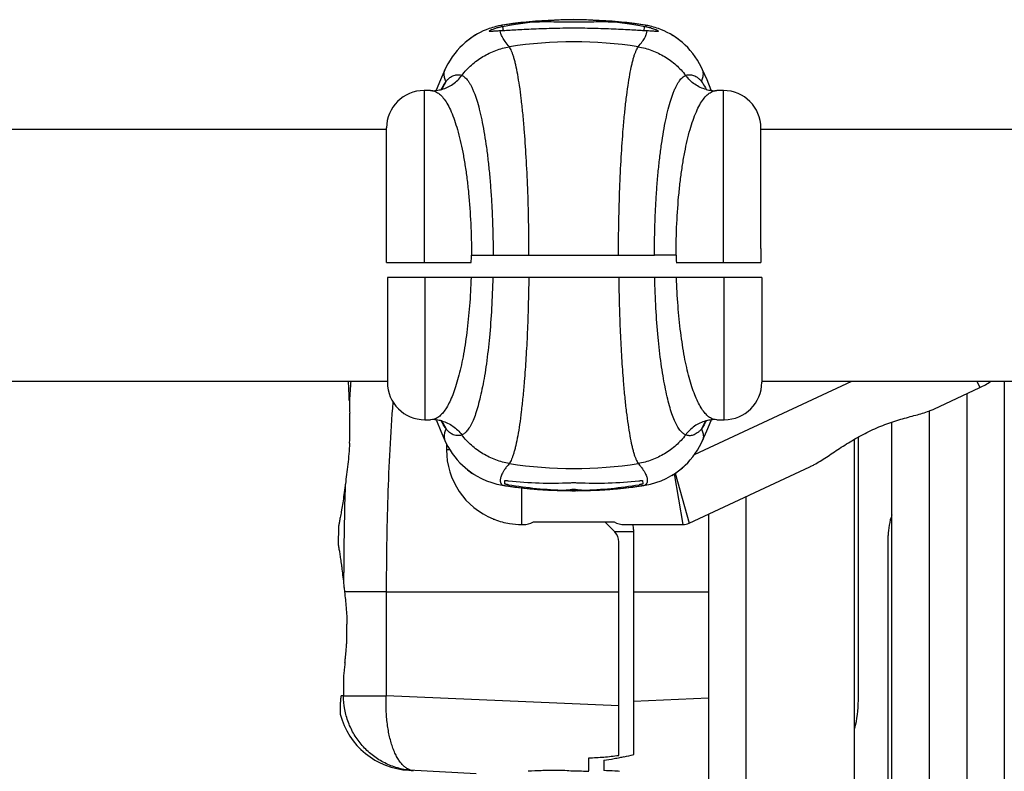
# Model space of a CAD drawing. Units: millimetres. Extents: x -5761 to 6066, y -1763 to 2079.
# Drawn here: x 902 to 1033, y 460 to 560 of the extents above; entities that cross this region are included whole.
import ezdxf

# ---------------------------------------------------------------- set-up
doc = ezdxf.new("R2010")
doc.units = ezdxf.units.MM
doc.header["$LTSCALE"] = 23.1
doc.layers.add('E_JMA_0473_00_BL2', color=7, linetype='CONTINUOUS')

# ---------------------------------------------------------------- blocks, each defined once
blk = doc.blocks.new('E_JMA_0473_00_BL2', base_point=(765.65, 158.5))
at = {"layer": 'E_JMA_0473_00_BL2', "color": 7, "linetype": 'Continuous'}
for p, q in [((966.12, 559.23), (966.12, 559.23)), ((985.19, 559.23), (985.18, 559.23)), ((958.18, 550.9), (958.59, 551.71)), ((956.53, 550.5), (956.78, 550.48)), ((994.52, 550.48), (994.77, 550.5)), ((950.65, 529.38), (950.65, 545.5)), ((1000.65, 529.38), (1000.65, 545.5)), ((950.65, 528.42), (950.65, 529.38)), ((1000.65, 529.38), (1000.65, 528.42)), ((950.65, 527.5), (950.65, 528.42)), ((950.65, 527.5), (961.95, 527.5)), ((961.99, 528.5), (964.88, 528.5)), ((964.88, 528.5), (986.43, 528.5)), ((989.31, 528.5), (986.43, 528.5)), ((989.35, 527.5), (1000.65, 527.5)), ((1000.65, 528.42), (1000.65, 527.5)), ((1000.76, 525.5), (950.76, 525.5)), ((950.76, 525.5), (950.76, 511.5)), ((1000.76, 525.5), (1000.76, 511.5)), ((945.72, 507.63), (945.73, 507.36)), ((956.78, 506.52), (956.53, 506.5)), ((994.77, 506.5), (994.52, 506.52)), ((958.18, 506.09), (958.59, 505.29)), ((993.13, 506.09), (992.72, 505.28)), ((1013.15, 419), (1013.15, 503.91)), ((1013.65, 504.19), (1013.65, 469)), ((966.13, 497.76), (966.13, 497.76)), ((966.43, 497.92), (966.45, 498.36)), ((966.78, 497.65), (966.95, 497.63)), ((969.43, 497.32), (969.53, 497.31)), ((969.53, 497.31), (969.61, 497.3)), ((975.15, 497.14), (975.15, 497.14)), ((976.16, 497.14), (976.15, 497.14)), ((981.69, 497.3), (981.77, 497.31)), ((981.77, 497.31), (981.87, 497.32)), ((984.36, 497.63), (984.52, 497.65)), ((984.85, 498.36), (984.88, 497.92)), ((985.18, 497.76), (985.18, 497.76)), ((970.26, 492.84), (981.04, 492.84)), ((981.07, 491.58), (979.8, 492.84)), ((983.65, 491.82), (983.65, 461.75)), ((983.65, 491.5), (981.13, 491.5)), ((1017.65, 440.98), (1017.65, 491.01)), ((981.65, 461.64), (981.65, 490.17)), ((944.91, 484.62), (944.91, 484.61)), ((944.97, 484.04), (944.99, 483.88)), ((944.99, 483.88), (945.02, 483.62)), ((945.02, 483.62), (945.03, 483.5)), ((945.07, 473.79), (944.99, 473.06)), ((945.09, 474.02), (945.07, 473.79)), ((944.91, 472.37), (944.91, 469.6)), ((944.78, 469.61), (944.57, 469.62)), ((944.91, 469.6), (944.78, 469.61)), ((977.65, 459.56), (977.65, 461.3)), ((979.65, 461), (979.65, 459.6)), ((962.61, 459.18), (953.63, 459.65))]:
    blk.add_line(p, q, dxfattribs=at)
at = {"layer": 'E_JMA_0473_00_BL2', "color": 6, "linetype": 'Continuous'}
for p, q in [((989.11, 557.7), (988.77, 557.91)), ((958.58, 553.57), (958.44, 553.28)), ((956.53, 550.5), (955.65, 550.5)), ((995.65, 550.5), (994.78, 550.5)), ((580.65, 545.35), (950.65, 545.35)), ((1000.65, 545.35), (1100.77, 545.35)), ((580.76, 511.65), (950.76, 511.65)), ((1000.76, 511.65), (1100.77, 511.65)), ((1023.76, 507.93), (1029.88, 510.79)), ((955.76, 506.5), (956.53, 506.5)), ((994.78, 506.5), (995.76, 506.5)), ((992.72, 503.42), (992.86, 503.71)), ((958.65, 503.28), (958.65, 502.5)), ((991.05, 492.68), (1007.19, 500.21)), ((962.2, 499.29), (962.53, 499.08)), ((966.13, 497.76), (966.3, 497.73)), ((983.77, 497.55), (985, 497.73)), ((985, 497.73), (985.18, 497.76)), ((993.65, 493.89), (993.65, 387.74)), ((944.21, 492.13), (944.18, 489.86)), ((968.65, 492.5), (968.9, 492.5)), ((982.41, 492.5), (990.21, 492.5))]:
    blk.add_line(p, q, dxfattribs=at)
at = {"layer": 'E_JMA_0473_00_BL2', "color": 9, "linetype": 'Continuous'}
for p, q in [((958.44, 553.28), (958.44, 553.28)), ((992.86, 553.28), (992.86, 553.28)), ((955.65, 550.5), (955.65, 527.5)), ((995.65, 527.5), (995.65, 550.5)), ((955.76, 525.5), (955.76, 506.5)), ((995.76, 506.5), (995.76, 525.5)), ((991.77, 501.84), (1012.79, 511.65)), ((1029.48, 511.65), (1029.88, 510.79)), ((1033.15, 511.65), (1033.15, 364.48)), ((1028.15, 509.98), (1028.15, 359.73)), ((1023.15, 359.73), (1023.15, 507.68)), ((993.36, 506.33), (993.34, 506.3)), ((1018.15, 431), (1018.15, 506.19)), ((958.44, 503.71), (958.44, 503.71)), ((992.86, 503.71), (992.86, 503.71)), ((959.09, 502.5), (958.65, 502.5)), ((989.08, 499.27), (990.21, 492.5)), ((989.2, 499.35), (991.05, 492.68)), ((968.65, 497.41), (968.65, 492.5)), ((998.65, 496.23), (998.65, 387.74)), ((950.61, 483.5), (945.03, 483.5)), ((950.61, 483.5), (950.61, 469.6)), ((950.61, 483.5), (981.65, 483.5)), ((983.65, 483.5), (993.65, 483.5)), ((944.91, 469.6), (950.61, 469.6)), ((981.65, 468.25), (950.61, 469.6)), ((993.66, 469.3), (983.65, 468.86))]:
    blk.add_line(p, q, dxfattribs=at)
at = {"layer": 'E_JMA_0473_00_BL2', "color": 6, "linetype": 'Continuous'}
for points in [[(968.59, 559.58), (967.53, 559.44), (966.13, 559.23)], [(985.18, 559.23), (983.77, 559.44), (982.71, 559.58)], [(962.54, 557.92), (962.2, 557.7), (961.85, 557.46), (961.49, 557.19), (961.14, 556.9), (960.78, 556.58), (960.43, 556.23), (960.09, 555.85), (959.75, 555.44), (959.43, 555.01), (959.13, 554.55), (958.84, 554.07), (958.58, 553.57)], [(992.86, 553.28), (992.72, 553.57), (992.46, 554.07), (992.17, 554.55), (991.87, 555.01), (991.55, 555.44), (991.21, 555.85), (990.87, 556.23), (990.52, 556.58), (990.17, 556.9), (989.81, 557.19), (989.46, 557.46), (989.11, 557.7)], [(958.44, 553.28), (957.85, 551.93), (957.28, 550.54)], [(994.02, 550.54), (993.45, 551.93), (992.86, 553.28)], [(958.02, 550.66), (958.1, 550.78), (958.18, 550.9)], [(957.28, 506.45), (957.31, 506.39), (957.88, 504.99), (958.44, 503.71)], [(958.18, 506.09), (958.1, 506.21), (958.03, 506.32)], [(992.86, 503.71), (993.42, 505), (994, 506.4), (994.02, 506.45)], [(993.28, 506.33), (993.21, 506.2), (993.13, 506.09)], [(958.44, 503.71), (958.58, 503.42), (958.84, 502.92), (959.13, 502.44), (959.43, 501.98), (959.75, 501.55), (960.09, 501.14), (960.43, 500.76), (960.78, 500.42), (961.13, 500.1), (961.49, 499.8), (961.84, 499.53), (962.2, 499.29)], [(988.76, 499.07), (989.1, 499.29), (989.46, 499.53), (989.81, 499.8), (990.16, 500.09), (990.52, 500.41), (990.87, 500.76), (991.21, 501.14), (991.55, 501.55), (991.87, 501.98), (992.18, 502.44), (992.46, 502.92), (992.72, 503.42)], [(966.3, 497.73), (967.53, 497.55), (969, 497.36)], [(969, 497.36), (970.48, 497.22), (971.95, 497.11), (972.21, 497.09)], [(979.09, 497.09), (979.35, 497.11), (980.83, 497.22)], [(980.83, 497.22), (982.3, 497.37), (983.77, 497.55)]]:
    blk.add_lwpolyline(points, dxfattribs=at)
at = {"layer": 'E_JMA_0473_00_BL2', "color": 7, "linetype": 'Continuous'}
for centre, radius, start, end in [((967.71, 549.36), 10, 99.135, 109.6638), ((967.63, 549.72), 9.63, 101.5603, 102.821), ((967.63, 549.71), 9.64, 101.2721, 101.5605), ((967.64, 549.69), 9.66, 99.4238, 101.2714), ((967.64, 549.68), 9.68, 99.0585, 99.4239), ((975.17, 501.91), 58.03, 96.2659, 98.969), ((975.65, 500), 60, 96.7617, 99.1358), ((970.11, 546.69), 12.98, 95.6804, 96.7549), ((975.65, 497.17), 62.8, 83.7712, 96.2285), ((975.65, 504.91), 55.03, 84.5766, 95.424), ((976.29, 503.09), 56.84, 81.0027, 83.7621), ((981.16, 546.4), 13.27, 83.2568, 84.3067), ((975.65, 500), 60, 80.8642, 83.2383), ((983.59, 549.36), 10, 70.3362, 80.865), ((983.66, 549.68), 9.68, 80.5763, 80.9415), ((983.67, 549.7), 9.66, 78.7273, 80.577), ((983.67, 549.71), 9.64, 78.4393, 78.727), ((983.67, 549.72), 9.63, 77.1787, 78.4397), ((956.74, 555.27), 4.8, 270.5337, 276.5636), ((956.74, 555.3), 4.82, 276.5562, 285.5234), ((954.86, 553.09), 3.97, 322.0523, 326.5618), ((994.57, 555.3), 4.82, 255.3989, 263.4436), ((994.56, 555.27), 4.8, 263.4372, 269.4662), ((949.19, 528.5), 12.8, 355.5077, 359.9897), ((1002.12, 528.5), 12.8, 180.0106, 184.4919), ((865.5, 507), 80.2, 1.4798, 3.3269), ((1058.72, 512.02), 113.08, 181.4942, 181.8828), ((841.51, 504.36), 104.26, 1.4172, 1.6495), ((866.81, 505), 78.96, 1.179, 1.4078), ((878.97, 505.25), 66.79, 0.8626, 1.1762), ((956.74, 501.72), 4.8, 83.4404, 89.4662), ((956.74, 501.69), 4.82, 74.3915, 83.448), ((954.87, 503.91), 3.96, 33.4207, 37.8298), ((996.45, 503.89), 3.98, 141.2847, 146.5226), ((994.56, 501.7), 4.82, 104.3875, 105.4418), ((994.57, 501.69), 4.82, 96.5529, 104.3843), ((994.56, 501.72), 4.8, 90.5337, 96.5588), ((887.66, 505.39), 58.1, 0.5046, 0.8578), ((893.1, 505.44), 52.66, 0.1477, 0.5011), ((897.24, 505.45), 48.52, 359.6625, 0.1452), ((900.32, 505.44), 45.44, 359.3052, 359.6595), ((904.92, 505.35), 40.84, 357.3984, 358.3774), ((903.93, 505.38), 41.83, 358.3756, 358.6631), ((902.28, 505.41), 43.48, 358.6664, 359.305), ((905.51, 505.32), 40.25, 357.2171, 357.396), ((1031.04, 486.89), 86.6, 172.6829, 172.8312), ((975.65, 557), 60, 260.8657, 261.0368), ((975.66, 557.02), 60.03, 261.0363, 261.5007), ((975.19, 554.19), 57.16, 261.0582, 261.546), ((975.65, 557), 60.01, 261.5006, 262.7335), ((976.16, 553.99), 56.93, 260.6569, 268.2803), ((972.8, 552.49), 54.46, 263.834, 272.4788), ((975.39, 555.46), 58.45, 261.6899, 262.7938), ((975.65, 556.95), 59.95, 262.7335, 264.0503), ((975.38, 555.39), 58.37, 262.7938, 264.1462), ((975.65, 556.97), 59.97, 264.0505, 264.952), ((975.38, 555.3), 58.28, 264.3248, 265.0738), ((975.65, 557.03), 60.03, 264.9521, 266.7145), ((975.37, 555.18), 58.16, 265.0727, 268.0958), ((973.34, 517.17), 20.1, 273.166, 275.1449), ((976.17, 554.23), 57.17, 268.2771, 268.9769), ((978.51, 552.49), 54.46, 267.5212, 276.166), ((975.13, 554.23), 57.17, 271.0231, 271.7229), ((977.96, 517.17), 20.1, 264.8551, 266.834), ((975.15, 553.88), 56.82, 271.7124, 279.3505), ((975.94, 555.18), 58.16, 271.9042, 274.9272), ((975.65, 557.03), 60.03, 273.2855, 275.0479), ((975.65, 556.97), 59.97, 275.048, 275.9495), ((975.93, 555.3), 58.28, 274.9262, 275.6747), ((975.66, 556.95), 59.95, 275.9497, 277.2666), ((975.92, 555.39), 58.37, 275.8538, 277.2063), ((975.65, 557), 60.01, 277.2665, 278.4994), ((975.91, 555.46), 58.45, 277.2062, 278.3117), ((975.54, 557.92), 60.93, 278.4691, 278.9267), ((975.65, 557.02), 60.03, 278.4993, 278.9637), ((975.65, 557), 60, 278.9632, 279.1343), ((975.36, 554.98), 57.96, 268.0959, 269.7942), ((975.65, 526.28), 29.22, 269.0208, 270.9792), ((975.65, 628.85), 131.83, 269.783, 270.217), ((975.94, 554.98), 57.96, 270.2058, 271.9041), ((968.65, 502.5), 10, 247.8777, 248.0338), ((968.65, 502.5), 10, 249.1548, 260.9794), ((1025.65, 491.01), 8, 159.7524, 180), ((981.65, 491.82), 2, 0.006, 19.7664), ((990.21, 494.5), 2, 270, 295), ((979.66, 490.18), 1.99, 41.889, 44.9968), ((979.65, 490.17), 2, 359.9951, 41.9162), ((1006.91, 490.89), 62.32, 185.7848, 186.1148), ((1045.22, 494.97), 100.84, 186.0973, 186.2215), ((912.97, 478.49), 32.39, 0.0017, 1.1969), ((911.31, 478.54), 34.06, 357.2022, 358.2577), ((912.34, 478.51), 33.03, 358.2597, 358.5701), ((912.83, 478.5), 32.53, 358.5695, 359.9957), ((904.03, 478.98), 41.35, 355.4694, 355.982), ((907.35, 478.75), 38.03, 355.9769, 356.7162), ((909.43, 478.63), 35.95, 356.7167, 357.207), ((881.78, 480.98), 63.69, 354.1911, 354.4884), ((892.51, 479.95), 52.91, 354.4795, 354.9558), ((899.59, 479.33), 45.81, 354.9519, 355.4728), ((861.54, 483.04), 84.03, 353.8427, 354.1912), ((1048.06, 461.68), 103.7, 173.6959, 174.0828), ((998.61, 469), 15.05, 345.535, 359.9771), ((973.72, 504.14), 43.54, 281.4642, 283.1866), ((971.52, 515.82), 55.43, 278.4404, 279.8935), ((972.33, 511.12), 50.66, 279.9017, 280.7807), ((972.88, 508.22), 47.7, 280.783, 281.4798), ((973.96, 382.98), 76.66, 91.9833, 93.2743), ((973.34, 399.4), 60.23, 91.092, 91.9316), ((973.21, 406.12), 53.5, 88.34, 91.0956), ((977.88, 563.37), 103.81, 268.2801, 268.8159), ((977.81, 560.06), 100.5, 268.8169, 269.1103), ((977.77, 557.62), 98.06, 269.1105, 269.372), ((977.73, 553.66), 94.11, 269.3697, 269.9525), ((977.66, 390.13), 69.51, 87.122, 88.3549), ((976.87, 374.4), 85.25, 86.7215, 87.1264)]:
    blk.add_arc(centre, radius, start, end, dxfattribs=at)
at = {"layer": 'E_JMA_0473_00_BL2', "color": 6, "linetype": 'Continuous'}
for centre, radius, start, end in [((967.71, 549.36), 10, 109.6638, 129.2403), ((983.59, 549.36), 10, 50.7545, 70.3362), ((955.65, 545.5), 5, 90, 180), ((995.65, 545.5), 5, 0, 90), ((1025.65, 519.85), 10, 295, 304.8137), ((955.76, 511.5), 5, 180, 270), ((995.76, 511.5), 5, 270, 360), ((968.65, 502.5), 10, 180, 247.8777), ((967.71, 507.63), 10, 227.1451, 260.865), ((983.59, 507.63), 10, 279.1354, 312.8549), ((968.65, 502.5), 10, 248.0338, 249.1548), ((968.65, 502.5), 10, 260.9794, 270), ((954.15, 469.64), 10, 194.4232, 267)]:
    blk.add_arc(centre, radius, start, end, dxfattribs=at)
at = {"layer": 'E_JMA_0473_00_BL2', "color": 9, "linetype": 'Continuous'}
for centre, radius, start, end in [((975.65, 499.95), 57.05, 81.3274, 98.6725), ((973.82, 541.87), 18.14, 150.9898, 151.1915), ((972.89, 542.39), 17.07, 149.7986, 150.9954), ((1212.12, 490.91), 267.06, 175.5464, 176.1019), ((973.87, 515.15), 18.2, 208.7807, 209.0097), ((972.63, 514.45), 16.77, 208.9921, 210.1987), ((978.5, 514.55), 16.98, 329.7999, 330.9346), ((975.65, 557.04), 57.05, 261.3274, 278.6725), ((954.77, 469.34), 9.74, 263.2766, 266.997)]:
    blk.add_arc(centre, radius, start, end, dxfattribs=at)
at = {"layer": 'E_JMA_0473_00_BL2', "color": 7, "linetype": 'Continuous'}
for centre, major_axis, start_param, end_param in [((969.22, 500.5), (0.48, 8), -3.106813, -2.810362), ((982.08, 500.5), (-0.48, 8), -3.472823, -3.176372)]:
    blk.add_ellipse(centre, major_axis=major_axis, ratio=0.575947, start_param=start_param, end_param=end_param, dxfattribs=at)
for points, knots in [([(964.37, 558.43), (964.37, 558.44), (964.37, 558.45), (964.39, 558.48), (964.42, 558.5), (964.49, 558.54), (964.6, 558.6), (964.78, 558.68), (965, 558.77), (965.27, 558.86), (965.58, 558.95), (965.81, 559), (965.93, 559.03)], [0, 0, 0, 0, 0.011715, 0.028814, 0.052592, 0.083458, 0.166845, 0.278992, 0.41925, 0.586769, 0.780645, 1, 1, 1, 1]), ([(965.93, 559.03), (966.23, 559.09), (966.88, 559.22), (968.38, 559.46), (969.59, 559.61), (970.45, 559.69)], [0, 0, 0, 0, 0.199005, 0.435065, 1, 1, 1, 1]), ([(970.45, 559.69), (970.86, 559.7), (971.7, 559.71), (972.99, 559.7), (974.31, 559.68), (975.65, 559.68), (976.99, 559.68), (978.31, 559.7), (979.6, 559.71), (980.44, 559.7), (980.85, 559.69)], [0, 0, 0, 0, 0.118664, 0.242751, 0.370468, 0.499994, 0.629522, 0.757242, 0.881331, 1, 1, 1, 1]), ([(980.85, 559.69), (981.71, 559.61), (982.92, 559.46), (984.42, 559.22), (985.07, 559.09), (985.37, 559.03)], [0, 0, 0, 0, 0.564938, 0.800997, 1, 1, 1, 1]), ([(985.37, 559.03), (985.49, 559), (985.72, 558.95), (986.04, 558.86), (986.3, 558.77), (986.53, 558.68), (986.7, 558.6), (986.81, 558.54), (986.88, 558.5), (986.91, 558.48), (986.93, 558.45), (986.94, 558.44), (986.94, 558.43)], [0, 0, 0, 0, 0.219355, 0.413231, 0.58075, 0.721008, 0.833155, 0.916542, 0.947408, 0.971186, 0.988285, 1, 1, 1, 1]), ([(965.84, 558.47), (965.72, 558.46), (965.51, 558.45), (965.22, 558.43), (964.96, 558.41), (964.78, 558.4), (964.66, 558.39), (964.58, 558.39), (964.52, 558.39), (964.47, 558.39), (964.42, 558.39), (964.39, 558.4), (964.37, 558.41), (964.37, 558.42), (964.37, 558.43)], [0, 0, 0, 0, 0.227688, 0.426995, 0.597086, 0.73722, 0.795859, 0.84681, 0.890054, 0.925626, 0.953653, 0.974475, 0.98902, 1, 1, 1, 1]), ([(985.47, 558.47), (985.19, 558.48), (984.6, 558.51), (983.63, 558.57), (982.52, 558.63), (980.83, 558.71), (978.52, 558.8), (975.65, 558.83), (972.77, 558.8), (970.47, 558.71), (968.77, 558.63), (967.67, 558.57), (966.7, 558.51), (966.11, 558.48), (965.84, 558.47)], [0, 0, 0, 0, 0.041633, 0.091243, 0.147939, 0.210758, 0.350315, 0.500262, 0.650143, 0.789541, 0.852268, 0.908883, 0.958413, 1, 1, 1, 1]), ([(986.94, 558.43), (986.94, 558.42), (986.93, 558.41), (986.91, 558.4), (986.88, 558.39), (986.84, 558.39), (986.78, 558.39), (986.72, 558.39), (986.64, 558.39), (986.52, 558.4), (986.34, 558.41), (986.09, 558.43), (985.79, 558.45), (985.58, 558.46), (985.47, 558.47)], [0, 0, 0, 0, 0.01098, 0.025526, 0.046348, 0.074375, 0.109947, 0.153192, 0.204143, 0.262783, 0.402917, 0.573009, 0.772313, 1, 1, 1, 1]), ([(958.03, 550.65), (958.29, 550.72), (958.81, 550.92), (959.53, 551.33), (960.17, 551.87), (960.54, 552.29), (960.7, 552.52)], [0, 0, 0, 0, 0.248601, 0.498071, 0.748675, 1, 1, 1, 1]), ([(958.59, 551.71), (958.68, 551.82), (958.87, 552.03), (959.25, 552.35), (959.58, 552.52), (959.8, 552.57)], [0, 0, 0, 0, 0.291278, 0.553609, 1, 1, 1, 1]), ([(959.8, 552.57), (959.95, 552.61), (960.19, 552.63), (960.49, 552.59), (960.63, 552.54), (960.7, 552.52)], [0, 0, 0, 0, 0.508343, 0.754143, 1, 1, 1, 1]), ([(990.6, 552.52), (990.67, 552.54), (990.81, 552.59), (991.12, 552.63), (991.35, 552.61), (991.5, 552.57)], [0, 0, 0, 0, 0.245857, 0.491657, 1, 1, 1, 1]), ([(993.35, 550.63), (993.08, 550.7), (992.54, 550.89), (991.8, 551.31), (991.14, 551.85), (990.77, 552.29), (990.6, 552.52)], [0, 0, 0, 0, 0.248585, 0.498036, 0.748638, 1, 1, 1, 1]), ([(991.5, 552.57), (991.72, 552.52), (992.05, 552.35), (992.44, 552.03), (992.62, 551.82), (992.72, 551.71)], [0, 0, 0, 0, 0.446396, 0.708727, 1, 1, 1, 1]), ([(992.72, 551.71), (992.77, 551.63), (992.99, 551.29), (993.2, 550.94), (993.35, 550.67)], [0, 0, 0, 0, 0.232579, 1, 1, 1, 1]), ([(945.7, 508.3), (945.7, 508.24), (945.71, 508.02), (945.71, 507.8), (945.72, 507.63)], [0, 0, 0, 0, 0.247384, 1, 1, 1, 1]), ([(958.03, 506.34), (958.3, 506.26), (958.82, 506.07), (959.53, 505.65), (960.17, 505.12), (960.54, 504.7), (960.7, 504.47)], [0, 0, 0, 0, 0.248603, 0.498075, 0.748678, 1, 1, 1, 1]), ([(993.28, 506.34), (993.02, 506.27), (992.5, 506.08), (991.77, 505.66), (991.13, 505.12), (990.77, 504.7), (990.6, 504.47)], [0, 0, 0, 0, 0.2486, 0.498068, 0.748671, 1, 1, 1, 1]), ([(959.89, 504.4), (959.78, 504.42), (959.48, 504.51), (959.03, 504.8), (958.73, 505.11), (958.59, 505.29)], [0, 0, 0, 0, 0.210559, 0.571909, 1, 1, 1, 1]), ([(992.72, 505.28), (992.63, 505.17), (992.46, 504.97), (992.09, 504.67), (991.79, 504.5), (991.59, 504.44)], [0, 0, 0, 0, 0.288678, 0.55037, 1, 1, 1, 1]), ([(960.7, 504.47), (960.58, 504.42), (960.3, 504.36), (960.03, 504.37), (959.89, 504.4)], [0, 0, 0, 0, 0.49308, 1, 1, 1, 1]), ([(991.59, 504.44), (991.5, 504.41), (991.33, 504.38), (991.08, 504.36), (990.83, 504.39), (990.68, 504.44), (990.6, 504.47)], [0, 0, 0, 0, 0.261083, 0.511492, 0.755957, 1, 1, 1, 1]), ([(945.71, 503.37), (945.69, 502.89), (945.62, 501.95), (945.49, 500.56), (945.32, 499.22), (945.2, 498.35), (945.15, 497.92)], [0, 0, 0, 0, 0.260315, 0.516353, 0.764208, 1, 1, 1, 1]), ([(945.12, 497.7), (945.07, 497.29), (944.97, 496.53), (944.8, 495.44), (944.67, 494.62), (944.57, 494.03), (944.5, 493.64), (944.43, 493.3), (944.38, 493), (944.33, 492.74), (944.29, 492.55), (944.27, 492.43), (944.25, 492.35), (944.24, 492.29), (944.23, 492.23), (944.22, 492.19), (944.21, 492.16), (944.21, 492.15), (944.21, 492.14), (944.21, 492.14), (944.21, 492.13), (944.21, 492.13)], [0, 0, 0, 0, 0.215983, 0.411786, 0.583979, 0.660303, 0.72964, 0.791652, 0.846052, 0.892569, 0.930962, 0.947054, 0.961046, 0.972915, 0.982645, 0.990226, 0.995651, 0.997552, 0.998911, 0.999728, 1, 1, 1, 1]), ([(966.92, 497.81), (966.88, 497.82), (966.82, 497.83), (966.72, 497.85), (966.63, 497.86), (966.56, 497.88), (966.51, 497.89), (966.48, 497.9), (966.46, 497.9), (966.45, 497.91), (966.43, 497.91), (966.43, 497.91), (966.43, 497.91), (966.43, 497.92)], [0, 0, 0, 0, 0.215188, 0.410725, 0.582583, 0.727459, 0.84318, 0.889467, 0.927757, 0.957944, 0.979953, 0.99379, 1, 1, 1, 1]), ([(966.45, 498.36), (966.45, 498.37), (966.46, 498.37), (966.47, 498.37), (966.49, 498.38), (966.53, 498.38), (966.59, 498.38), (966.66, 498.37), (966.78, 498.36), (966.88, 498.35), (966.95, 498.35)], [0, 0, 0, 0, 0.022822, 0.044902, 0.074847, 0.158595, 0.273486, 0.417728, 0.58924, 1, 1, 1, 1]), ([(976.15, 497.14), (975.98, 497.16), (975.65, 497.17), (975.32, 497.16), (975.15, 497.14)], [0, 0, 0, 0, 0.5, 1, 1, 1, 1]), ([(984.36, 498.35), (984.42, 498.35), (984.52, 498.36), (984.64, 498.37), (984.71, 498.38), (984.77, 498.38), (984.81, 498.38), (984.83, 498.37), (984.84, 498.37), (984.85, 498.37), (984.85, 498.36)], [0, 0, 0, 0, 0.41076, 0.582272, 0.726514, 0.841405, 0.925153, 0.955098, 0.977178, 1, 1, 1, 1]), ([(984.88, 497.92), (984.88, 497.91), (984.87, 497.91), (984.87, 497.91), (984.86, 497.91), (984.84, 497.9), (984.82, 497.9), (984.79, 497.89), (984.74, 497.88), (984.67, 497.86), (984.58, 497.85), (984.49, 497.83), (984.42, 497.82), (984.38, 497.81)], [0, 0, 0, 0, 0.00621, 0.020047, 0.042056, 0.072243, 0.110533, 0.15682, 0.272542, 0.417417, 0.589275, 0.784812, 1, 1, 1, 1]), ([(944.18, 489.86), (944.18, 489.86), (944.18, 489.86), (944.18, 489.85), (944.18, 489.85), (944.18, 489.84), (944.19, 489.82), (944.19, 489.8), (944.2, 489.77), (944.2, 489.72), (944.22, 489.66), (944.23, 489.58), (944.24, 489.5), (944.26, 489.41), (944.28, 489.26), (944.32, 489.05), (944.37, 488.77), (944.42, 488.45), (944.47, 488.09), (944.53, 487.69), (944.6, 487.25), (944.68, 486.61), (944.79, 485.73), (944.87, 485), (944.91, 484.62)], [0, 0, 0, 0, 0.000269, 0.001075, 0.002418, 0.004299, 0.006717, 0.009673, 0.017192, 0.026844, 0.038614, 0.052485, 0.068444, 0.086475, 0.106559, 0.152773, 0.206865, 0.268608, 0.337717, 0.413882, 0.49679, 0.586107, 0.782578, 1, 1, 1, 1]), ([(945.03, 483.5), (945.07, 483.15), (945.15, 482.45), (945.25, 481.38), (945.33, 480.29), (945.35, 479.54), (945.36, 479.17)], [0, 0, 0, 0, 0.239262, 0.487279, 0.741663, 1, 1, 1, 1]), ([(944.57, 469.62), (944.54, 469.43), (944.5, 469.08), (944.46, 468.65), (944.45, 468.34), (944.44, 468.14), (944.44, 467.95), (944.44, 467.79), (944.44, 467.64), (944.45, 467.51), (944.45, 467.41), (944.45, 467.35), (944.46, 467.31), (944.46, 467.27), (944.46, 467.24), (944.46, 467.21), (944.46, 467.19), (944.46, 467.17), (944.47, 467.16), (944.47, 467.16), (944.47, 467.15), (944.47, 467.15), (944.47, 467.15), (944.47, 467.14), (944.47, 467.14)], [0, 0, 0, 0, 0.228869, 0.429988, 0.519679, 0.601972, 0.676787, 0.74403, 0.803605, 0.855436, 0.89945, 0.918501, 0.935568, 0.950642, 0.963716, 0.974789, 0.983855, 0.990913, 0.993688, 0.995959, 0.997726, 0.998989, 0.999747, 1, 1, 1, 1]), ([(977.65, 461.3), (978.32, 461.33), (979.66, 461.41), (980.99, 461.55), (981.65, 461.64)], [0, 0, 0, 0, 0.500003, 1, 1, 1, 1])]:
    blk.add_open_spline(points, degree=3, knots=knots, dxfattribs=at)
at = {"layer": 'E_JMA_0473_00_BL2', "color": 9, "linetype": 'Continuous'}
for points, knots in [([(965.93, 559.03), (965.95, 559.06), (965.99, 559.11), (966.05, 559.17), (966.09, 559.21), (966.12, 559.23), (966.12, 559.23)], [0, 0, 0, 0, 0.381315, 0.682767, 0.894523, 1, 1, 1, 1]), ([(966.28, 558.5), (966.25, 558.62), (966.22, 558.81), (966.18, 559.01), (966.16, 559.08)], [0, 0, 0, 0, 0.592079, 1, 1, 1, 1]), ([(985.03, 558.5), (985.05, 558.62), (985.08, 558.81), (985.12, 559.01), (985.14, 559.08)], [0, 0, 0, 0, 0.592073, 1, 1, 1, 1]), ([(985.37, 559.03), (985.35, 559.06), (985.31, 559.11), (985.26, 559.17), (985.21, 559.21), (985.19, 559.23), (985.18, 559.23)], [0, 0, 0, 0, 0.381315, 0.682767, 0.894523, 1, 1, 1, 1]), ([(967.05, 556.34), (966.85, 556.57), (966.52, 556.97), (966.14, 557.56), (965.92, 558.04), (965.85, 558.34), (965.84, 558.47)], [0, 0, 0, 0, 0.358644, 0.634939, 0.843784, 1, 1, 1, 1]), ([(984.25, 556.34), (984.45, 556.57), (984.78, 556.97), (985.16, 557.56), (985.38, 558.04), (985.45, 558.34), (985.47, 558.47)], [0, 0, 0, 0, 0.358644, 0.634939, 0.843784, 1, 1, 1, 1]), ([(960.7, 552.52), (961.09, 553.02), (961.95, 553.95), (963.49, 555.08), (965.2, 555.91), (966.43, 556.24), (967.05, 556.34)], [0, 0, 0, 0, 0.250168, 0.500453, 0.750503, 1, 1, 1, 1]), ([(969.04, 545.38), (968.98, 546.09), (968.86, 547.44), (968.65, 549.36), (968.43, 551.08), (968.18, 552.58), (967.96, 553.69), (967.78, 554.46), (967.64, 554.96), (967.5, 555.39), (967.36, 555.76), (967.21, 556.08), (967.1, 556.26), (967.05, 556.34)], [0, 0, 0, 0, 0.189682, 0.362729, 0.517823, 0.653943, 0.770359, 0.821041, 0.866687, 0.907319, 0.942992, 0.973822, 1, 1, 1, 1]), ([(982.26, 545.39), (982.32, 546.09), (982.44, 547.44), (982.65, 549.36), (982.88, 551.08), (983.12, 552.58), (983.34, 553.69), (983.53, 554.46), (983.66, 554.96), (983.8, 555.39), (983.95, 555.76), (984.09, 556.08), (984.2, 556.26), (984.25, 556.34)], [0, 0, 0, 0, 0.189682, 0.362728, 0.517822, 0.653942, 0.770358, 0.82104, 0.866686, 0.907318, 0.942991, 0.973822, 1, 1, 1, 1]), ([(984.25, 556.34), (984.87, 556.24), (986.1, 555.91), (987.82, 555.08), (989.35, 553.95), (990.22, 553.02), (990.6, 552.52)], [0, 0, 0, 0, 0.249497, 0.499547, 0.749832, 1, 1, 1, 1]), ([(958.59, 551.71), (958.51, 551.89), (958.4, 552.21), (958.33, 552.66), (958.35, 553.01), (958.41, 553.2), (958.44, 553.28)], [0, 0, 0, 0, 0.359581, 0.63419, 0.842915, 1, 1, 1, 1]), ([(960.7, 552.52), (960.86, 552.46), (961.08, 552.31), (961.34, 552.04), (961.55, 551.78), (961.75, 551.47), (961.95, 551.12), (962.14, 550.71), (962.4, 550.08), (962.72, 549.18), (963.06, 547.95), (963.38, 546.55), (963.67, 544.99), (963.94, 543.29), (964.18, 541.44), (964.39, 539.47), (964.56, 537.41), (964.7, 535.25), (964.84, 532.28), (964.88, 530.01), (964.88, 528.5)], [0, 0, 0, 0, 0.020085, 0.03189, 0.045105, 0.059854, 0.076213, 0.094238, 0.113956, 0.15849, 0.209772, 0.267588, 0.33161, 0.401414, 0.476482, 0.556226, 0.639986, 0.727034, 0.816597, 1, 1, 1, 1]), ([(986.43, 528.5), (986.43, 530.01), (986.47, 532.28), (986.6, 535.25), (986.74, 537.41), (986.91, 539.47), (987.12, 541.44), (987.36, 543.29), (987.63, 544.99), (987.92, 546.55), (988.24, 547.95), (988.59, 549.18), (988.9, 550.08), (989.16, 550.71), (989.36, 551.12), (989.55, 551.47), (989.75, 551.78), (989.96, 552.04), (990.22, 552.31), (990.45, 552.46), (990.6, 552.52)], [0, 0, 0, 0, 0.183402, 0.272966, 0.360013, 0.443773, 0.523517, 0.598585, 0.668389, 0.732412, 0.790227, 0.84151, 0.886044, 0.905762, 0.923786, 0.940146, 0.954894, 0.96811, 0.979915, 1, 1, 1, 1]), ([(992.72, 551.71), (992.79, 551.89), (992.9, 552.21), (992.97, 552.66), (992.95, 553.01), (992.89, 553.2), (992.86, 553.28)], [0, 0, 0, 0, 0.359581, 0.63419, 0.842915, 1, 1, 1, 1]), ([(958.13, 550.98), (958.17, 551.05), (958.31, 551.29), (958.47, 551.53), (958.59, 551.71)], [0, 0, 0, 0, 0.262997, 1, 1, 1, 1]), ([(956.78, 550.48), (956.87, 550.46), (957.06, 550.41), (957.33, 550.29), (957.59, 550.13), (957.95, 549.83), (958.38, 549.32), (958.86, 548.56), (959.32, 547.62), (959.74, 546.5), (960.14, 545.23), (960.51, 543.79), (960.84, 542.22), (961.14, 540.52), (961.4, 538.7), (961.68, 536.09), (961.92, 532.68), (961.99, 529.91), (961.99, 528.5)], [0, 0, 0, 0, 0.011858, 0.024264, 0.037504, 0.051811, 0.084261, 0.12259, 0.167217, 0.21825, 0.275583, 0.338958, 0.408001, 0.482228, 0.561078, 0.643907, 0.818576, 1, 1, 1, 1]), ([(989.31, 528.5), (989.31, 529.91), (989.38, 532.68), (989.62, 536.09), (989.91, 538.7), (990.16, 540.52), (990.46, 542.22), (990.79, 543.79), (991.16, 545.23), (991.56, 546.5), (991.99, 547.62), (992.44, 548.56), (992.92, 549.32), (993.35, 549.83), (993.71, 550.13), (993.98, 550.29), (994.24, 550.41), (994.43, 550.46), (994.52, 550.48)], [0, 0, 0, 0, 0.181424, 0.356093, 0.438922, 0.517772, 0.591999, 0.661042, 0.724417, 0.78175, 0.832783, 0.87741, 0.915739, 0.948189, 0.962496, 0.975736, 0.988142, 1, 1, 1, 1]), ([(969.67, 528.5), (969.67, 530.01), (969.64, 532.99), (969.52, 537.35), (969.32, 541.47), (969.14, 544.12), (969.04, 545.38)], [0, 0, 0, 0, 0.268205, 0.528861, 0.774913, 1, 1, 1, 1]), ([(981.63, 528.5), (981.63, 530.01), (981.66, 532.99), (981.78, 537.35), (981.98, 541.47), (982.16, 544.12), (982.26, 545.39)], [0, 0, 0, 0, 0.268209, 0.528865, 0.774915, 1, 1, 1, 1]), ([(961.94, 525.5), (961.9, 524.23), (961.76, 521.78), (961.46, 518.78), (961.15, 516.52), (960.88, 514.96), (960.58, 513.5), (960.25, 512.16), (959.89, 510.95), (959.51, 509.87), (959.11, 508.93), (958.69, 508.14), (958.25, 507.49), (957.78, 507), (957.37, 506.71), (957.03, 506.57), (956.87, 506.53), (956.78, 506.52)], [0, 0, 0, 0, 0.185953, 0.361679, 0.444111, 0.522151, 0.595299, 0.663131, 0.72529, 0.781517, 0.831661, 0.875707, 0.913842, 0.946542, 0.974726, 0.987611, 1, 1, 1, 1]), ([(964.84, 525.5), (964.81, 524.13), (964.7, 521.46), (964.42, 517.62), (964.08, 514.62), (963.75, 512.42), (963.48, 510.95), (963.19, 509.61), (962.89, 508.4), (962.57, 507.35), (962.23, 506.46), (961.92, 505.81), (961.67, 505.38), (961.48, 505.12), (961.29, 504.89), (961.05, 504.66), (960.84, 504.53), (960.7, 504.47)], [0, 0, 0, 0, 0.187988, 0.365892, 0.528502, 0.602648, 0.671376, 0.734284, 0.791049, 0.841435, 0.885309, 0.922683, 0.938996, 0.953791, 0.967151, 0.979194, 1, 1, 1, 1]), ([(969.65, 525.5), (969.63, 524.25), (969.58, 521.81), (969.46, 518.23), (969.28, 514.85), (969.12, 512.67), (969.04, 511.62)], [0, 0, 0, 0, 0.268818, 0.528212, 0.773385, 1, 1, 1, 1]), ([(981.65, 525.5), (981.67, 524.25), (981.72, 521.81), (981.85, 518.23), (982.02, 514.85), (982.18, 512.67), (982.26, 511.62)], [0, 0, 0, 0, 0.268818, 0.528213, 0.773386, 1, 1, 1, 1]), ([(990.6, 504.47), (990.46, 504.53), (990.25, 504.66), (990.01, 504.89), (989.82, 505.12), (989.64, 505.38), (989.38, 505.81), (989.08, 506.46), (988.74, 507.35), (988.41, 508.4), (988.11, 509.61), (987.82, 510.95), (987.56, 512.42), (987.22, 514.62), (986.88, 517.62), (986.6, 521.46), (986.49, 524.13), (986.46, 525.5)], [0, 0, 0, 0, 0.020805, 0.032849, 0.046208, 0.061004, 0.077317, 0.11469, 0.158565, 0.208951, 0.265716, 0.328624, 0.397352, 0.471497, 0.634108, 0.812012, 1, 1, 1, 1]), ([(994.52, 506.52), (994.44, 506.53), (994.27, 506.57), (993.93, 506.71), (993.52, 507), (993.06, 507.49), (992.61, 508.14), (992.19, 508.93), (991.79, 509.87), (991.41, 510.95), (991.05, 512.16), (990.72, 513.5), (990.42, 514.96), (990.16, 516.52), (989.84, 518.78), (989.54, 521.78), (989.41, 524.23), (989.36, 525.5)], [0, 0, 0, 0, 0.012389, 0.025274, 0.053458, 0.086158, 0.124293, 0.168339, 0.218483, 0.27471, 0.336869, 0.404701, 0.47785, 0.555889, 0.638321, 0.814047, 1, 1, 1, 1]), ([(969.04, 511.62), (968.98, 510.92), (968.86, 509.56), (968.65, 507.64), (968.43, 505.92), (968.19, 504.41), (967.96, 503.3), (967.78, 502.53), (967.64, 502.04), (967.5, 501.6), (967.36, 501.23), (967.21, 500.91), (967.1, 500.73), (967.05, 500.65)], [0, 0, 0, 0, 0.189691, 0.362745, 0.517852, 0.653981, 0.770399, 0.821082, 0.866722, 0.907347, 0.943012, 0.973832, 1, 1, 1, 1]), ([(982.26, 511.62), (982.32, 510.91), (982.44, 509.56), (982.65, 507.64), (982.88, 505.92), (983.12, 504.41), (983.34, 503.3), (983.53, 502.53), (983.66, 502.04), (983.8, 501.6), (983.95, 501.23), (984.09, 500.91), (984.2, 500.73), (984.25, 500.65)], [0, 0, 0, 0, 0.189691, 0.362745, 0.517851, 0.653981, 0.770398, 0.821081, 0.866721, 0.907346, 0.943011, 0.973832, 1, 1, 1, 1]), ([(951.49, 508.86), (951.17, 504.64), (950.73, 496.19), (950.61, 487.73), (950.61, 483.5)], [0, 0, 0, 0, 0.499996, 1, 1, 1, 1]), ([(958.59, 505.29), (958.55, 505.34), (958.39, 505.58), (958.24, 505.83), (958.13, 506.02)], [0, 0, 0, 0, 0.237042, 1, 1, 1, 1]), ([(958.59, 505.29), (958.51, 505.11), (958.4, 504.78), (958.33, 504.33), (958.35, 503.98), (958.41, 503.79), (958.44, 503.71)], [0, 0, 0, 0, 0.359789, 0.634423, 0.843061, 1, 1, 1, 1]), ([(993.17, 506.01), (993.14, 505.94), (992.99, 505.7), (992.84, 505.45), (992.72, 505.28)], [0, 0, 0, 0, 0.263094, 1, 1, 1, 1]), ([(992.72, 505.28), (992.79, 505.1), (992.91, 504.78), (992.97, 504.33), (992.95, 503.98), (992.89, 503.79), (992.86, 503.71)], [0, 0, 0, 0, 0.359388, 0.633973, 0.842779, 1, 1, 1, 1]), ([(967.05, 500.65), (966.43, 500.75), (965.2, 501.08), (963.49, 501.91), (961.95, 503.04), (961.09, 503.97), (960.7, 504.47)], [0, 0, 0, 0, 0.249497, 0.499547, 0.749832, 1, 1, 1, 1]), ([(990.6, 504.47), (990.22, 503.97), (989.35, 503.04), (987.82, 501.91), (986.1, 501.08), (984.87, 500.75), (984.25, 500.65)], [0, 0, 0, 0, 0.250168, 0.500453, 0.750503, 1, 1, 1, 1]), ([(967.05, 500.65), (966.93, 500.51), (966.71, 500.26), (966.43, 499.88), (966.21, 499.54), (966.05, 499.24), (965.94, 498.97), (965.87, 498.73), (965.83, 498.52), (965.83, 498.34), (965.84, 498.19), (965.88, 498.06), (965.93, 497.96), (965.98, 497.89), (966.03, 497.83), (966.06, 497.8), (966.08, 497.79), (966.1, 497.77), (966.11, 497.76), (966.12, 497.76), (966.12, 497.76), (966.12, 497.76), (966.13, 497.76), (966.13, 497.76)], [0, 0, 0, 0, 0.161561, 0.301273, 0.421246, 0.523598, 0.610455, 0.68393, 0.746071, 0.798786, 0.843754, 0.882336, 0.915474, 0.94363, 0.96678, 0.976355, 0.98448, 0.991041, 0.995912, 0.99767, 0.998951, 0.999734, 1, 1, 1, 1]), ([(984.25, 500.65), (984.37, 500.51), (984.59, 500.26), (984.87, 499.88), (985.09, 499.54), (985.25, 499.24), (985.37, 498.97), (985.44, 498.73), (985.47, 498.52), (985.48, 498.34), (985.46, 498.19), (985.42, 498.06), (985.37, 497.96), (985.32, 497.89), (985.27, 497.83), (985.24, 497.8), (985.22, 497.79), (985.2, 497.77), (985.19, 497.76), (985.18, 497.76), (985.18, 497.76), (985.18, 497.76), (985.18, 497.76), (985.18, 497.76)], [0, 0, 0, 0, 0.161561, 0.301273, 0.421246, 0.523598, 0.610455, 0.68393, 0.746071, 0.798786, 0.843754, 0.882336, 0.915474, 0.94363, 0.96678, 0.976355, 0.98448, 0.991041, 0.995912, 0.99767, 0.998951, 0.999734, 1, 1, 1, 1]), ([(945.12, 497.7), (945.02, 494.43), (944.94, 490.07), (944.92, 485.71), (944.91, 484.62)], [0, 0, 0, 0, 0.749976, 1, 1, 1, 1]), ([(953.63, 459.67), (953.04, 459.74), (951.86, 459.99), (950.19, 460.68), (948.68, 461.67), (947.36, 462.92), (946.29, 464.39), (945.5, 466.03), (945.02, 467.78), (944.91, 469), (944.91, 469.6)], [0, 0, 0, 0, 0.124266, 0.248619, 0.373204, 0.498059, 0.623205, 0.748616, 0.874246, 1, 1, 1, 1]), ([(954.26, 459.62), (954.13, 459.62), (953.85, 459.67), (953.45, 459.84), (953.07, 460.1), (952.71, 460.44), (952.37, 460.87), (952.05, 461.38), (951.75, 461.97), (951.49, 462.63), (951.25, 463.35), (951.05, 464.13), (950.88, 464.96), (950.7, 466.15), (950.58, 467.7), (950.59, 468.96), (950.61, 469.6)], [0, 0, 0, 0, 0.036083, 0.072825, 0.112715, 0.15658, 0.204771, 0.257626, 0.315292, 0.377663, 0.444503, 0.515466, 0.590134, 0.668012, 0.83112, 1, 1, 1, 1])]:
    blk.add_open_spline(points, degree=3, knots=knots, dxfattribs=at)
at = {"layer": 'E_JMA_0473_00_BL2', "color": 6, "linetype": 'Continuous'}
for points, knots in [([(1007.78, 500.51), (1008.05, 500.66), (1008.59, 500.98), (1009.41, 501.51), (1010.26, 502.08), (1011.47, 502.88), (1012.72, 503.67), (1014.04, 504.42), (1015.06, 504.95), (1016.11, 505.43), (1017.17, 505.86), (1018.24, 506.23), (1019.3, 506.56), (1020.32, 506.84), (1021.3, 507.11), (1022.22, 507.36), (1022.81, 507.55), (1023.08, 507.66)], [0, 0, 0, 0, 0.053636, 0.111324, 0.172067, 0.235141, 0.36624, 0.433479, 0.501339, 0.569387, 0.637101, 0.703868, 0.769006, 0.831812, 0.891611, 0.947818, 1, 1, 1, 1]), ([(1023.08, 507.66), (1023.14, 507.68), (1023.37, 507.76), (1023.6, 507.86), (1023.76, 507.93)], [0, 0, 0, 0, 0.257249, 1, 1, 1, 1]), ([(1007.19, 500.21), (1007.24, 500.23), (1007.44, 500.33), (1007.63, 500.43), (1007.78, 500.51)], [0, 0, 0, 0, 0.240609, 1, 1, 1, 1])]:
    blk.add_open_spline(points, degree=3, knots=knots, dxfattribs=at)
at = {"layer": 'E_JMA_0473_00_BL2', "color": 7, "linetype": 'Continuous'}
blk.add_open_spline([(975.15, 498.08), (975.32, 498.09), (975.65, 498.1), (975.98, 498.09), (976.15, 498.08)], degree=3, dxfattribs=at)

msp = doc.modelspace()

# ---------------------------------------------------------------- block references
at = {"layer": 'E_JMA_0473_00_BL2'}
msp.add_blockref('E_JMA_0473_00_BL2', (765.65, 158.5), dxfattribs=at)

doc.saveas('drawing.dxf')
